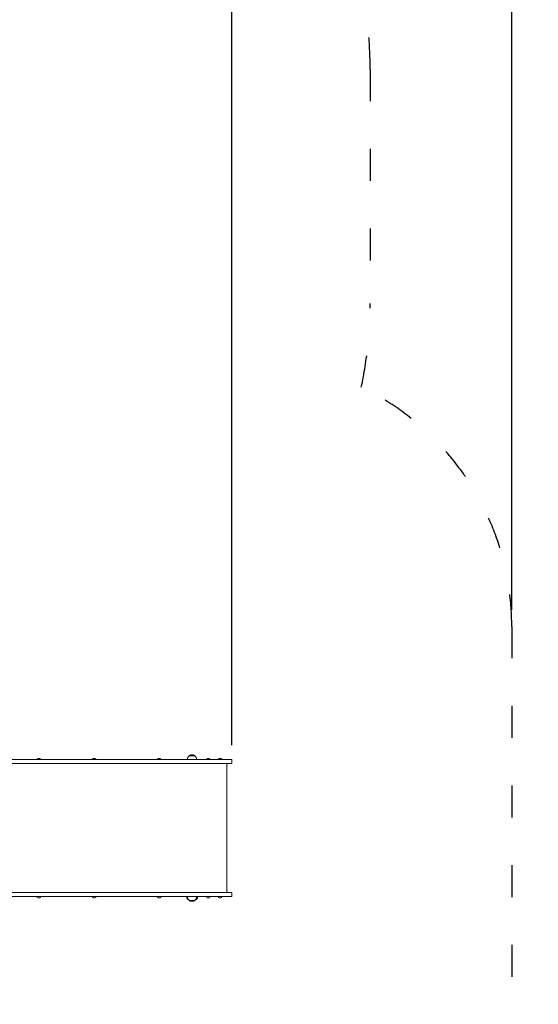
# Model space of a CAD drawing. Units: millimetres. Extents: x 395 to 18195, y 348 to 15148.
# Drawn here: x 9956 to 11909, y 3876 to 7586 of the extents above; entities that cross this region are included whole.
import ezdxf

# ---------------------------------------------------------------- set-up
doc = ezdxf.new("R2010")
doc.units = ezdxf.units.MM
doc.linetypes.add('ACAD_ISO03W100', pattern=[30, 12, -18])
for name, color, linetype in [('strefa bezpieczeństwa', 6, 'ACAD_ISO03W100'), ('wymiary 100', 5, 'Continuous'), ('wymiary 100 strefy', 5, 'Continuous')]:
    doc.layers.add(name, color=color, linetype=linetype)
doc.layers.add('Widoczne (ISO)', color=7, linetype='Continuous', lineweight=15)
doc.styles.get("Standard").update_dxf_attribs({"font": 'arial.ttf'})
doc.dimstyles.new('FK_rzuty 100_m$0', dxfattribs={"dimscale": 100, "dimtxt": 2.5, "dimasz": 2.5, "dimexe": 1.25, "dimexo": 0.625, "dimtad": 1, "dimlfac": 0.001, "dimrnd": 0.01, "dimzin": 1, "dimdsep": 46, "dimtxsty": 'Standard', "dimblk": 'OBLIQUE', "dimblk1": 'ARCHTICK', "dimblk2": 'OBLIQUE', "dimcen": 2.5, "dimadec": 0, "dimazin": 0, "dimtfac": 1, "dimtmove": 0, "dimatfit": 3, "dimfxl": 1, "dimarcsym": 0})
doc.dimstyles.new('FK_rzuty 100_STREFY', dxfattribs={"dimscale": 100, "dimtxt": 4, "dimasz": 2.5, "dimexe": 1.25, "dimexo": 0.625, "dimgap": 1, "dimtad": 1, "dimdec": 1, "dimlfac": 0.001, "dimrnd": 0.01, "dimzin": 1, "dimdsep": 46, "dimtxsty": 'Standard', "dimblk": 'OBLIQUE', "dimcen": 2.5, "dimadec": 0, "dimazin": 0, "dimtfac": 1, "dimtdec": 1, "dimtmove": 0, "dimatfit": 3, "dimfxl": 1, "dimarcsym": 0})

# ---------------------------------------------------------------- blocks, each defined once
blk = doc.blocks.new('_Oblique')
at = {"color": 0, "linetype": 'ByBlock', "lineweight": -2}
blk.add_line((-0.5, -0.5), (0.5, 0.5), dxfattribs=at)
blk = doc.blocks.new('*D8')
at = {"layer": 'Defpoints', "color": 0, "transparency": 16777216}
for p in [(11809.3, 10243.2), (5940.5, 7398.7), (11809.3, 5300.1)]:
    blk.add_point(p, dxfattribs=at)
at = {"layer": 'wymiary 100 strefy', "color": 0, "lineweight": -2, "transparency": 16777216}
for p, q in [((5940.5, 7461.2), (5940.5, 10368.2)), ((11809.3, 5362.6), (11809.3, 10368.2)), ((5940.5, 10243.2), (11809.3, 10243.2))]:
    blk.add_line(p, q, dxfattribs=at)
at = {"layer": 'wymiary 100 strefy', "color": 0, "lineweight": -2, "transparency": 16777216, "xscale": 200, "yscale": 200, "zscale": 200, "rotation": 180}
blk.add_blockref('_Oblique', (5940.5, 10243.2), dxfattribs=at)
at = {"layer": 'wymiary 100 strefy', "color": 0, "lineweight": -2, "transparency": 16777216, "xscale": 200, "yscale": 200, "zscale": 200}
blk.add_blockref('_Oblique', (11809.3, 10243.2), dxfattribs=at)
at = {"layer": 'wymiary 100 strefy', "color": 0, "transparency": 16777216, "insert": (8874.9, 10496.4), "char_height": 300, "attachment_point": 5}
blk.add_mtext('5.90 m', dxfattribs=at)
blk = doc.blocks.new('*D9')
at = {"layer": 'Defpoints', "color": 0, "transparency": 16777216}
for p in [(10754.8, 9608.3), (7440.5, 7360.6), (10754.8, 4790.6)]:
    blk.add_point(p, dxfattribs=at)
at = {"layer": 'wymiary 100', "color": 0, "linetype": 'ByBlock', "lineweight": -2, "transparency": 16777216}
for p, q in [((7440.5, 7423.1), (7440.5, 9733.3)), ((10754.8, 4853.1), (10754.8, 9733.3)), ((7440.5, 9608.3), (10754.8, 9608.3))]:
    blk.add_line(p, q, dxfattribs=at)
at = {"layer": 'wymiary 100', "color": 0, "lineweight": -2, "transparency": 16777216, "xscale": 250, "yscale": 250, "zscale": 250, "rotation": 180}
blk.add_blockref('_Oblique', (7440.5, 9608.3), dxfattribs=at)
at = {"layer": 'wymiary 100', "color": 0, "lineweight": -2, "transparency": 16777216, "xscale": 250, "yscale": 250, "zscale": 250}
blk.add_blockref('_Oblique', (10754.8, 9608.3), dxfattribs=at)
at = {"layer": 'wymiary 100', "color": 0, "transparency": 16777216, "insert": (9097.7, 9798.6), "char_height": 250, "attachment_point": 5}
blk.add_mtext('3.31', dxfattribs=at)
blk = doc.blocks.new('_ArchTick')
at = {"color": 0, "linetype": 'ByBlock', "const_width": 0.15}
blk.add_lwpolyline([(-0.5, -0.5), (0.5, 0.5)], dxfattribs=at)

msp = doc.modelspace()

# ---------------------------------------------------------------- linework, layer by layer
at = {"layer": 'strefa bezpieczeństwa', "ltscale": 10}
msp.add_lwpolyline([(7440.548, 8898.683), (9776.164, 8898.683, -0.41421356), (11276.164, 7398.683), (11276.164, 6516.583, -0.05299065), (11242.656, 6201.305, -0.2882531), (11809.298, 5300.083), (11809.298, 3780.083, -0.41421355), (10809.298, 2780.083), (10103.13, 2780.083, -0.07667981), (9683.293, 2598.583), (8369.348, 2598.583, -0.41421356), (6869.348, 4098.583), (6869.348, 5129.597, -0.30390309), (5940.548, 6516.583), (5940.548, 7398.683, -0.41421356), (7440.548, 8898.683, -1)], format="xyb", dxfattribs=at)
at = {"layer": 'Widoczne (ISO)'}
for p, q in [((9895.944, 4798.083), (10236.337, 4798.083)), ((10021.308, 4799.133), (10021.308, 4798.083)), ((10024.658, 4802.483), (10031.958, 4802.483)), ((10035.308, 4799.133), (10035.308, 4798.083)), ((10229.937, 4799.133), (10229.937, 4798.083)), ((10233.287, 4802.483), (10240.587, 4802.483)), ((10236.337, 4798.083), (10519.541, 4798.083)), ((10243.937, 4799.133), (10243.937, 4798.083)), ((10474.377, 4799.133), (10474.377, 4798.083)), ((10477.727, 4802.483), (10485.027, 4802.483)), ((10488.377, 4799.133), (10488.377, 4798.083)), ((10519.541, 4798.083), (10669.667, 4798.083)), ((10615.627, 4813.583), (10595.127, 4813.583)), ((10595.127, 4812.583), (10595.127, 4813.583)), ((10615.627, 4812.583), (10595.127, 4812.583)), ((10615.627, 4812.583), (10615.627, 4813.583)), ((10659.877, 4799.133), (10659.877, 4798.083)), ((10663.227, 4802.483), (10670.527, 4802.483)), ((10754.752, 4798.083), (10669.667, 4798.083)), ((10673.877, 4799.133), (10673.877, 4798.083)), ((10704.533, 4799.133), (10704.533, 4798.083)), ((10707.883, 4802.483), (10715.183, 4802.483)), ((10718.533, 4799.133), (10718.533, 4798.083)), ((10754.752, 4783.083), (10754.752, 4798.083)), ((9895.944, 4783.083), (10236.337, 4783.083)), ((10236.337, 4783.083), (10519.541, 4783.083)), ((10519.541, 4783.083), (10669.667, 4783.083)), ((10754.752, 4783.083), (10669.667, 4783.083)), ((10736.252, 4297.083), (10736.252, 4783.083)), ((10236.337, 4297.083), (9895.944, 4297.083)), ((10236.337, 4282.083), (9895.944, 4282.083)), ((10021.308, 4281.033), (10021.308, 4282.083)), ((10031.958, 4277.683), (10024.658, 4277.683)), ((10035.308, 4281.033), (10035.308, 4282.083)), ((10229.937, 4281.033), (10229.937, 4282.083)), ((10240.587, 4277.683), (10233.287, 4277.683)), ((10519.541, 4297.083), (10236.337, 4297.083)), ((10519.541, 4282.083), (10236.337, 4282.083)), ((10243.937, 4281.033), (10243.937, 4282.083)), ((10474.377, 4281.033), (10474.377, 4282.083)), ((10485.027, 4277.683), (10477.727, 4277.683)), ((10488.377, 4281.033), (10488.377, 4282.083)), ((10669.667, 4297.083), (10519.541, 4297.083)), ((10669.667, 4282.083), (10519.541, 4282.083)), ((10585.377, 4282.083), (10585.377, 4276.56)), ((10590.377, 4271.56), (10591.568, 4271.56)), ((10595.127, 4267.583), (10615.627, 4267.583)), ((10595.127, 4267.583), (10595.127, 4266.583)), ((10595.127, 4266.583), (10615.627, 4266.583)), ((10615.627, 4267.583), (10615.627, 4266.583)), ((10619.187, 4271.56), (10620.377, 4271.56)), ((10625.377, 4276.56), (10625.377, 4282.083)), ((10659.877, 4281.033), (10659.877, 4282.083)), ((10670.527, 4277.683), (10663.227, 4277.683)), ((10669.667, 4297.083), (10754.752, 4297.083)), ((10669.667, 4282.083), (10754.752, 4282.083)), ((10673.877, 4281.033), (10673.877, 4282.083)), ((10704.533, 4281.033), (10704.533, 4282.083)), ((10715.183, 4277.683), (10707.883, 4277.683)), ((10718.533, 4281.033), (10718.533, 4282.083)), ((10754.752, 4297.083), (10754.752, 4282.083))]:
    msp.add_line(p, q, dxfattribs=at)
for centre, radius, start, end in [((10024.658, 4799.133), 3.35, 90, 180), ((10031.958, 4799.133), 3.35, 0, 90), ((10233.287, 4799.133), 3.35, 90, 180), ((10240.587, 4799.133), 3.35, 0, 90), ((10477.727, 4799.133), 3.35, 90, 180), ((10485.027, 4799.133), 3.35, 0, 90), ((10590.377, 4796.606), 5, 110.183039, 162.818589), ((10607.326, 4798.083), 18.949, 130.07442, 180), ((10605.377, 4797.572), 19.01, 57.372295, 122.627705), ((10603.428, 4798.083), 18.949, 0, 49.92558), ((10620.377, 4796.606), 5, 17.181411, 69.816961), ((10663.227, 4799.133), 3.35, 90, 180), ((10670.527, 4799.133), 3.35, 0, 90), ((10707.883, 4799.133), 3.35, 90, 180), ((10715.183, 4799.133), 3.35, 0, 90), ((10024.658, 4281.033), 3.35, 180, 270), ((10031.958, 4281.033), 3.35, 270, 0), ((10233.287, 4281.033), 3.35, 180, 270), ((10240.587, 4281.033), 3.35, 270, 0), ((10477.727, 4281.033), 3.35, 180, 270), ((10485.027, 4281.033), 3.35, 270, 0), ((10590.377, 4276.56), 5, 180, 270), ((10607.326, 4282.083), 18.949, 180, 229.92558), ((10605.377, 4282.593), 19.01, 237.372295, 302.627705), ((10603.428, 4282.083), 18.949, 310.07442, 0), ((10620.377, 4276.56), 5, 270, 0), ((10663.227, 4281.033), 3.35, 180, 270), ((10670.527, 4281.033), 3.35, 270, 0), ((10707.883, 4281.033), 3.35, 180, 270), ((10715.183, 4281.033), 3.35, 270, 0)]:
    msp.add_arc(centre, radius, start, end, dxfattribs=at)

# ---------------------------------------------------------------- dimensions: what is measured, and where the dimension line sits
at = {"layer": 'wymiary 100'}
dim = msp.add_linear_dim(base=(10754.752, 9608.333), p1=(7440.548, 7360.633), p2=(10754.752, 4790.583), dimstyle='FK_rzuty 100_m$0', override={"dimarcsym": 1}, dxfattribs=at)
dim.commit()
dim.dimension.update_dxf_attribs({"geometry": '*D9', "text_midpoint": (9097.65, 9798.561)})
at = {"layer": 'wymiary 100 strefy'}
dim = msp.add_linear_dim(base=(11809.298, 10243.247), p1=(5940.548, 7398.683), p2=(11809.298, 5300.083), dimstyle='FK_rzuty 100_STREFY', override={"dimtxt": 3, "dimasz": 2, "dimdec": 2, "dimrnd": 0.1, "dimpost": ' m'}, dxfattribs=at)
dim.commit()
dim.dimension.update_dxf_attribs({"geometry": '*D8', "text_midpoint": (8874.923, 10496.419)})

doc.saveas('drawing.dxf')
